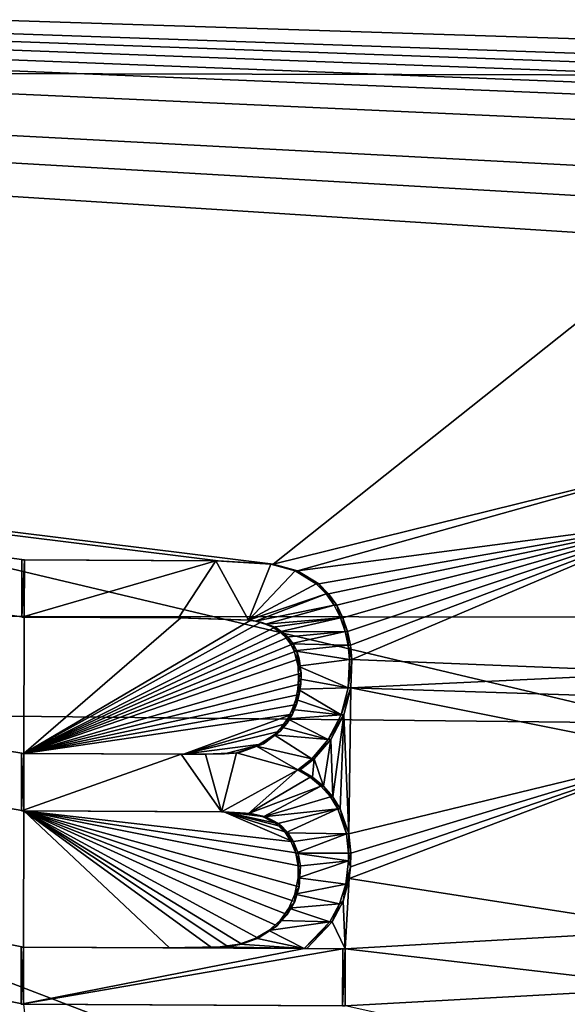
# Model space of a CAD drawing. Units: inches. Extents: x -11 to 14.7, y -14 to 11.6.
# Drawn here: x 0.4 to 0.7, y 1.8 to 2.4 of the extents above; entities that cross this region are included whole.
import ezdxf

# ---------------------------------------------------------------- set-up
doc = ezdxf.new("R2010")
doc.units = ezdxf.units.IN
doc.header["$MEASUREMENT"] = 0
doc.layers.add('SEAT-BASE', color=5, linetype='Continuous')
doc.layers.add('SEAT-SEAT', color=5, linetype='Continuous')

msp = doc.modelspace()

# ---------------------------------------------------------------- linework, layer by layer
at = {"layer": 'SEAT-BASE'}
for points in [[(-0.2755, 2.35803, 15.30772), (2.40887, 3.32654, 15.55869), (-0.27527, 3.34027, 15.37129)], [(-0.2755, 2.35803, 15.30772), (2.40834, 2.35215, 15.49182), (2.40887, 3.32654, 15.55869)], [(-0.78804, 2.98904, 15.2029), (0.91868, 3.27984, 15.36078), (0.79474, 2.37338, 15.29262)], [(-2.85153, 2.49097, 15.00066), (-0.78804, 2.98904, 15.2029), (0.79474, 2.37338, 15.29262)], [(-2.85153, 2.49097, 15.00066), (0.37159, 1.54317, 15.22711), (0.36867, 1.53095, 15.22651)], [(-2.85153, 2.49097, 15.00066), (0.37632, 1.55467, 15.22783), (0.37159, 1.54317, 15.22711)], [(-2.85153, 2.49097, 15.00066), (0.38304, 1.56511, 15.22867), (0.37632, 1.55467, 15.22783)], [(-2.85153, 2.49097, 15.00066), (0.38449, 1.64728, 15.23144), (0.38304, 1.56511, 15.22867)], [(-2.85153, 2.49097, 15.00066), (0.37631, 1.65989, 15.23124), (0.38449, 1.64728, 15.23144)], [(-2.85153, 2.49097, 15.00066), (0.37106, 1.67362, 15.2313), (0.37631, 1.65989, 15.23124)], [(-2.85153, 2.49097, 15.00066), (0.36844, 1.68804, 15.23159), (0.37106, 1.67362, 15.2313)], [(-2.85153, 2.49097, 15.00066), (0.37167, 1.73532, 15.23349), (0.36859, 1.72034, 15.23273)], [(-2.85153, 2.49097, 15.00066), (0.37895, 1.7513, 15.23462), (0.37167, 1.73532, 15.23349)], [(-2.85153, 2.49097, 15.00066), (0.37157, 1.81827, 15.23652), (0.37895, 1.7513, 15.23462)], [(-2.85153, 2.49097, 15.00066), (0.37165, 1.8514, 15.23778), (0.37157, 1.81827, 15.23652)], [(-2.85153, 2.49097, 15.00066), (0.37184, 1.93025, 15.24089), (0.37165, 1.8514, 15.23778)], [(-2.85153, 2.49097, 15.00066), (0.37191, 1.96337, 15.24224), (0.37184, 1.93025, 15.24089)], [(-2.85153, 2.49097, 15.00066), (0.37208, 2.04222, 15.24556), (0.37191, 1.96337, 15.24224)], [(-2.85153, 2.49097, 15.00066), (0.37214, 2.07534, 15.247), (0.37208, 2.04222, 15.24556)], [(-2.85153, 2.49097, 15.00066), (0.48416, 2.07477, 15.25547), (0.37214, 2.07534, 15.247)], [(-2.85153, 2.49097, 15.00066), (0.51598, 2.07296, 15.25778), (0.48416, 2.07477, 15.25547)], [(-2.85153, 2.49097, 15.00066), (0.75255, 2.26083, 15.2839), (0.51598, 2.07296, 15.25778)], [(-2.85153, 2.49097, 15.00066), (0.74807, 2.28292, 15.28466), (0.75255, 2.26083, 15.2839)], [(-2.85153, 2.49097, 15.00066), (0.74764, 2.30049, 15.2855), (0.74807, 2.28292, 15.28466)], [(-2.85153, 2.49097, 15.00066), (0.75167, 2.32732, 15.28715), (0.74764, 2.30049, 15.2855)], [(-2.85153, 2.49097, 15.00066), (0.75795, 2.3421, 15.28835), (0.75167, 2.32732, 15.28715)], [(-2.85153, 2.49097, 15.00066), (0.7623, 2.3489, 15.28901), (0.75795, 2.3421, 15.28835)], [(-2.85153, 2.49097, 15.00066), (0.76738, 2.35508, 15.2897), (0.7623, 2.3489, 15.28901)], [(-2.85153, 2.49097, 15.00066), (0.77314, 2.3606, 15.2904), (0.76738, 2.35508, 15.2897)], [(-2.85153, 2.49097, 15.00066), (0.77953, 2.36546, 15.29111), (0.77314, 2.3606, 15.2904)], [(-2.85153, 2.49097, 15.00066), (0.79474, 2.37338, 15.29262), (0.77953, 2.36546, 15.29111)], [(-1.40533, 2.48846, 15.63212), (-1.41156, 1.26801, 15.63212), (3.85701, 2.46158, 16.00492)], [(-1.39698, 2.48842, 15.5143), (3.85912, 1.24108, 15.8871), (-1.40322, 1.26796, 15.5143)], [(3.86535, 2.46153, 15.8871), (3.85912, 1.24108, 15.8871), (-1.39698, 2.48842, 15.5143)], [(3.85701, 2.46158, 16.00492), (-1.41156, 1.26801, 15.63212), (3.85077, 1.24112, 16.00492)], [(-0.27759, 1.39801, 15.27033), (2.40834, 2.35215, 15.49182), (-0.2755, 2.35803, 15.30772)], [(2.40834, 2.35215, 15.49182), (-0.27759, 1.39801, 15.27033), (2.40601, 1.38433, 15.45242)], [(0.51598, 2.07296, 15.25778), (0.75255, 2.26083, 15.2839), (0.75088, 2.13083, 15.27763)], [(0.51598, 2.07296, 15.25778), (0.75088, 2.13083, 15.27763), (0.53011, 2.06896, 15.25866)], [(0.53011, 2.06896, 15.25866), (0.75088, 2.13083, 15.27763), (0.75082, 2.09821, 15.27616)], [(0.53011, 2.06896, 15.25866), (0.75082, 2.09821, 15.27616), (0.5423, 2.06152, 15.25925)], [(0.5423, 2.06152, 15.25925), (0.75082, 2.09821, 15.27616), (0.54801, 2.05573, 15.25942)], [(0.54801, 2.05573, 15.25942), (0.75082, 2.09821, 15.27616), (0.55271, 2.04907, 15.25948)], [(0.55271, 2.04907, 15.25948), (0.75082, 2.09821, 15.27616), (0.55634, 2.04177, 15.25943)], [(0.55634, 2.04177, 15.25943), (0.75082, 2.09821, 15.27616), (0.55896, 2.03401, 15.2593)], [(0.55896, 2.03401, 15.2593), (0.75082, 2.09821, 15.27616), (0.56064, 2.02596, 15.25908)], [(0.56064, 2.02596, 15.25908), (0.75082, 2.09821, 15.27616), (0.56147, 2.01777, 15.25879)], [(0.56147, 2.01777, 15.25879), (0.75082, 2.09821, 15.27616), (0.74863, 2.01025, 15.27216)], [(0.37069, 2.04223, 15.26521), (0.37214, 2.07534, 15.247), (0.37075, 2.07535, 15.26666)], [(0.37075, 2.07535, 15.26666), (0.48277, 2.07478, 15.27513), (0.37069, 2.04223, 15.26521)], [(0.37214, 2.07534, 15.247), (0.37069, 2.04223, 15.26521), (0.37208, 2.04222, 15.24556)], [(0.37069, 2.04223, 15.26521), (0.48277, 2.07478, 15.27513), (0.46115, 2.04176, 15.27207)], [(0.48416, 2.07477, 15.25547), (0.37075, 2.07535, 15.26666), (0.37214, 2.07534, 15.247)], [(0.37075, 2.07535, 15.26666), (0.48416, 2.07477, 15.25547), (0.48277, 2.07478, 15.27513)], [(0.46115, 2.04176, 15.27207), (0.48277, 2.07478, 15.27513), (0.50172, 2.04048, 15.27506)], [(0.51598, 2.07296, 15.25778), (0.48277, 2.07478, 15.27513), (0.48416, 2.07477, 15.25547)], [(0.48277, 2.07478, 15.27513), (0.51598, 2.07296, 15.25778), (0.51459, 2.07296, 15.27743)], [(0.48277, 2.07478, 15.27513), (0.51459, 2.07296, 15.27743), (0.50172, 2.04048, 15.27506)], [(0.51459, 2.07296, 15.27743), (0.52872, 2.06896, 15.27832), (0.50172, 2.04048, 15.27506)], [(0.52872, 2.06896, 15.27832), (0.54091, 2.06153, 15.2789), (0.50172, 2.04048, 15.27506)], [(0.51459, 2.07296, 15.27743), (0.51598, 2.07296, 15.25778), (0.52872, 2.06896, 15.27832)], [(0.52872, 2.06896, 15.27832), (0.51598, 2.07296, 15.25778), (0.53011, 2.06896, 15.25866)], [(0.52872, 2.06896, 15.27832), (0.53011, 2.06896, 15.25866), (0.54091, 2.06153, 15.2789)], [(0.54091, 2.06153, 15.2789), (0.53011, 2.06896, 15.25866), (0.5423, 2.06152, 15.25925)], [(0.54091, 2.06153, 15.2789), (0.54662, 2.05574, 15.27907), (0.50172, 2.04048, 15.27506)], [(0.5423, 2.06152, 15.25925), (0.54662, 2.05574, 15.27907), (0.54091, 2.06153, 15.2789)], [(0.54801, 2.05573, 15.25942), (0.54662, 2.05574, 15.27907), (0.5423, 2.06152, 15.25925)], [(0.50172, 2.04048, 15.27506), (0.54662, 2.05574, 15.27907), (0.50578, 2.03983, 15.27533)], [(0.54662, 2.05574, 15.27907), (0.55132, 2.04908, 15.27914), (0.50578, 2.03983, 15.27533)], [(0.54801, 2.05573, 15.25942), (0.55132, 2.04908, 15.27914), (0.54662, 2.05574, 15.27907)], [(0.55271, 2.04907, 15.25948), (0.55132, 2.04908, 15.27914), (0.54801, 2.05573, 15.25942)], [(0.50578, 2.03983, 15.27533), (0.55132, 2.04908, 15.27914), (0.51148, 2.03822, 15.27569)], [(0.55132, 2.04908, 15.27914), (0.55495, 2.04177, 15.27909), (0.51148, 2.03822, 15.27569)], [(0.55271, 2.04907, 15.25948), (0.55495, 2.04177, 15.27909), (0.55132, 2.04908, 15.27914)], [(0.55634, 2.04177, 15.25943), (0.55495, 2.04177, 15.27909), (0.55271, 2.04907, 15.25948)], [(0.46254, 2.04176, 15.25241), (0.37069, 2.04223, 15.26521), (0.46115, 2.04176, 15.27207)], [(0.37069, 2.04223, 15.26521), (0.46254, 2.04176, 15.25241), (0.37208, 2.04222, 15.24556)], [(0.37191, 1.96337, 15.24224), (0.37208, 2.04222, 15.24556), (0.46254, 2.04176, 15.25241)], [(0.37191, 1.96337, 15.24224), (0.46254, 2.04176, 15.25241), (0.50311, 2.04047, 15.2554)], [(0.37191, 1.96337, 15.24224), (0.50311, 2.04047, 15.2554), (0.50894, 2.03942, 15.2558)], [(0.37191, 1.96337, 15.24224), (0.50894, 2.03942, 15.2558), (0.51709, 2.03634, 15.25627)], [(0.50311, 2.04047, 15.2554), (0.46115, 2.04176, 15.27207), (0.50172, 2.04048, 15.27506)], [(0.46115, 2.04176, 15.27207), (0.50311, 2.04047, 15.2554), (0.46254, 2.04176, 15.25241)], [(0.50578, 2.03983, 15.27533), (0.50311, 2.04047, 15.2554), (0.50172, 2.04048, 15.27506)], [(0.50578, 2.03983, 15.27533), (0.50894, 2.03942, 15.2558), (0.50311, 2.04047, 15.2554)], [(0.51148, 2.03822, 15.27569), (0.50894, 2.03942, 15.2558), (0.50578, 2.03983, 15.27533)], [(0.51148, 2.03822, 15.27569), (0.51709, 2.03634, 15.25627), (0.50894, 2.03942, 15.2558)], [(0.51148, 2.03822, 15.27569), (0.55495, 2.04177, 15.27909), (0.51569, 2.03635, 15.27593)], [(0.51569, 2.03635, 15.27593), (0.55495, 2.04177, 15.27909), (0.51968, 2.03381, 15.27612)], [(0.55495, 2.04177, 15.27909), (0.55757, 2.03401, 15.27895), (0.51968, 2.03381, 15.27612)], [(0.55634, 2.04177, 15.25943), (0.55757, 2.03401, 15.27895), (0.55495, 2.04177, 15.27909)], [(0.55896, 2.03401, 15.2593), (0.55757, 2.03401, 15.27895), (0.55634, 2.04177, 15.25943)], [(0.37191, 1.96337, 15.24224), (0.51709, 2.03634, 15.25627), (0.52108, 2.0338, 15.25646)], [(0.37191, 1.96337, 15.24224), (0.52108, 2.0338, 15.25646), (0.52458, 2.03061, 15.25659)], [(0.51569, 2.03635, 15.27593), (0.51709, 2.03634, 15.25627), (0.51148, 2.03822, 15.27569)], [(0.51968, 2.03381, 15.27612), (0.51709, 2.03634, 15.25627), (0.51569, 2.03635, 15.27593)], [(0.51968, 2.03381, 15.27612), (0.52108, 2.0338, 15.25646), (0.51709, 2.03634, 15.25627)], [(0.51968, 2.03381, 15.27612), (0.55757, 2.03401, 15.27895), (0.52318, 2.03062, 15.27624)], [(0.52318, 2.03062, 15.27624), (0.52108, 2.0338, 15.25646), (0.51968, 2.03381, 15.27612)], [(0.52318, 2.03062, 15.27624), (0.52458, 2.03061, 15.25659), (0.52108, 2.0338, 15.25646)], [(0.52318, 2.03062, 15.27624), (0.55757, 2.03401, 15.27895), (0.52605, 2.02686, 15.27629)], [(0.55757, 2.03401, 15.27895), (0.55925, 2.02597, 15.27873), (0.52605, 2.02686, 15.27629)], [(0.55896, 2.03401, 15.2593), (0.55925, 2.02597, 15.27873), (0.55757, 2.03401, 15.27895)], [(0.56064, 2.02596, 15.25908), (0.55925, 2.02597, 15.27873), (0.55896, 2.03401, 15.2593)], [(0.37191, 1.96337, 15.24224), (0.52458, 2.03061, 15.25659), (0.52745, 2.02685, 15.25664)], [(0.52605, 2.02686, 15.27629), (0.52458, 2.03061, 15.25659), (0.52318, 2.03062, 15.27624)], [(0.52605, 2.02686, 15.27629), (0.52745, 2.02685, 15.25664), (0.52458, 2.03061, 15.25659)], [(0.37191, 1.96337, 15.24224), (0.52745, 2.02685, 15.25664), (0.52959, 2.02265, 15.25662)], [(0.37191, 1.96337, 15.24224), (0.52959, 2.02265, 15.25662), (0.53104, 2.01817, 15.25654)], [(0.5282, 2.02266, 15.27628), (0.52745, 2.02685, 15.25664), (0.52605, 2.02686, 15.27629)], [(0.52605, 2.02686, 15.27629), (0.55925, 2.02597, 15.27873), (0.5282, 2.02266, 15.27628)], [(0.5282, 2.02266, 15.27628), (0.52959, 2.02265, 15.25662), (0.52745, 2.02685, 15.25664)], [(0.55925, 2.02597, 15.27873), (0.56007, 2.01778, 15.27844), (0.5282, 2.02266, 15.27628)], [(0.53042, 2.01385, 15.27607), (0.52959, 2.02265, 15.25662), (0.5282, 2.02266, 15.27628)], [(0.5282, 2.02266, 15.27628), (0.56007, 2.01778, 15.27844), (0.53042, 2.01385, 15.27607)], [(0.53042, 2.01385, 15.27607), (0.53104, 2.01817, 15.25654), (0.52959, 2.02265, 15.25662)], [(0.56064, 2.02596, 15.25908), (0.56007, 2.01778, 15.27844), (0.55925, 2.02597, 15.27873)], [(0.56147, 2.01777, 15.25879), (0.56007, 2.01778, 15.27844), (0.56064, 2.02596, 15.25908)], [(0.37191, 1.96337, 15.24224), (0.53104, 2.01817, 15.25654), (0.53211, 2.00992, 15.25627)], [(0.53042, 2.01385, 15.27607), (0.53211, 2.00992, 15.25627), (0.53104, 2.01817, 15.25654)], [(0.56007, 2.01778, 15.27844), (0.5594, 2.00143, 15.2777), (0.53042, 2.01385, 15.27607)], [(0.56147, 2.01777, 15.25879), (0.5594, 2.00143, 15.2777), (0.56007, 2.01778, 15.27844)], [(0.56079, 2.00143, 15.25805), (0.5594, 2.00143, 15.2777), (0.56147, 2.01777, 15.25879)], [(0.56147, 2.01777, 15.25879), (0.74863, 2.01025, 15.27216), (0.56079, 2.00143, 15.25805)], [(0.53071, 2.00663, 15.27578), (0.53211, 2.00992, 15.25627), (0.53042, 2.01385, 15.27607)], [(0.53042, 2.01385, 15.27607), (0.5594, 2.00143, 15.2777), (0.53071, 2.00663, 15.27578)], [(0.37191, 1.96337, 15.24224), (0.53211, 2.00992, 15.25627), (0.53194, 2.00357, 15.25599)], [(0.53021, 2.00055, 15.27549), (0.53194, 2.00357, 15.25599), (0.53071, 2.00663, 15.27578)], [(0.53071, 2.00663, 15.27578), (0.5594, 2.00143, 15.2777), (0.53021, 2.00055, 15.27549)], [(0.53071, 2.00663, 15.27578), (0.53194, 2.00357, 15.25599), (0.53211, 2.00992, 15.25627)], [(0.56079, 2.00143, 15.25805), (0.74863, 2.01025, 15.27216), (0.74709, 1.99542, 15.27143)], [(0.37191, 1.96337, 15.24224), (0.53194, 2.00357, 15.25599), (0.5311, 1.99754, 15.25567)], [(0.52901, 1.9946, 15.27515), (0.5311, 1.99754, 15.25567), (0.53021, 2.00055, 15.27549)], [(0.53021, 2.00055, 15.27549), (0.55537, 1.98566, 15.27674), (0.52901, 1.9946, 15.27515)], [(0.53021, 2.00055, 15.27549), (0.5311, 1.99754, 15.25567), (0.53194, 2.00357, 15.25599)], [(0.5594, 2.00143, 15.2777), (0.55537, 1.98566, 15.27674), (0.53021, 2.00055, 15.27549)], [(0.56079, 2.00143, 15.25805), (0.55537, 1.98566, 15.27674), (0.5594, 2.00143, 15.2777)], [(0.55676, 1.98565, 15.25709), (0.55537, 1.98566, 15.27674), (0.56079, 2.00143, 15.25805)], [(0.56079, 2.00143, 15.25805), (0.55982, 1.91682, 15.2545), (0.55676, 1.98565, 15.25709)], [(0.56079, 2.00143, 15.25805), (0.75101, 1.9634, 15.27037), (0.55982, 1.91682, 15.2545)], [(0.56079, 2.00143, 15.25805), (0.74709, 1.99542, 15.27143), (0.75101, 1.9634, 15.27037)], [(0.37191, 1.96337, 15.24224), (0.5311, 1.99754, 15.25567), (0.52952, 1.99168, 15.25531)], [(0.52704, 1.98885, 15.27476), (0.52952, 1.99168, 15.25531), (0.52901, 1.9946, 15.27515)], [(0.52901, 1.9946, 15.27515), (0.55537, 1.98566, 15.27674), (0.52704, 1.98885, 15.27476)], [(0.52901, 1.9946, 15.27515), (0.52952, 1.99168, 15.25531), (0.5311, 1.99754, 15.25567)], [(0.37191, 1.96337, 15.24224), (0.52952, 1.99168, 15.25531), (0.52714, 1.98608, 15.2549)], [(0.52427, 1.98345, 15.27433), (0.52714, 1.98608, 15.2549), (0.52704, 1.98885, 15.27476)], [(0.52704, 1.98885, 15.27476), (0.55537, 1.98566, 15.27674), (0.52427, 1.98345, 15.27433)], [(0.52704, 1.98885, 15.27476), (0.52714, 1.98608, 15.2549), (0.52952, 1.99168, 15.25531)], [(0.37191, 1.96337, 15.24224), (0.52714, 1.98608, 15.2549), (0.46418, 1.9629, 15.24922)], [(0.46418, 1.9629, 15.24922), (0.52714, 1.98608, 15.2549), (0.52399, 1.98094, 15.25445)], [(0.52074, 1.97857, 15.27386), (0.52399, 1.98094, 15.25445), (0.52427, 1.98345, 15.27433)], [(0.52427, 1.98345, 15.27433), (0.54787, 1.97137, 15.27559), (0.52074, 1.97857, 15.27386)], [(0.52427, 1.98345, 15.27433), (0.52399, 1.98094, 15.25445), (0.52714, 1.98608, 15.2549)], [(0.55537, 1.98566, 15.27674), (0.54787, 1.97137, 15.27559), (0.52427, 1.98345, 15.27433)], [(0.55676, 1.98565, 15.25709), (0.54787, 1.97137, 15.27559), (0.55537, 1.98566, 15.27674)], [(0.54926, 1.97136, 15.25594), (0.54787, 1.97137, 15.27559), (0.55676, 1.98565, 15.25709)], [(0.55676, 1.98565, 15.25709), (0.55043, 1.93834, 15.25467), (0.54926, 1.97136, 15.25594)], [(0.55676, 1.98565, 15.25709), (0.55478, 1.93143, 15.25471), (0.55043, 1.93834, 15.25467)], [(0.55676, 1.98565, 15.25709), (0.55982, 1.91682, 15.2545), (0.55478, 1.93143, 15.25471)], [(0.46418, 1.9629, 15.24922), (0.52399, 1.98094, 15.25445), (0.52009, 1.97632, 15.25397)], [(0.46418, 1.9629, 15.24922), (0.52009, 1.97632, 15.25397), (0.51042, 1.96901, 15.25294)], [(0.51648, 1.97424, 15.27337), (0.51042, 1.96901, 15.25294), (0.52009, 1.97632, 15.25397)], [(0.51648, 1.97424, 15.27337), (0.52009, 1.97632, 15.25397), (0.52074, 1.97857, 15.27386)], [(0.52074, 1.97857, 15.27386), (0.54787, 1.97137, 15.27559), (0.51648, 1.97424, 15.27337)], [(0.52074, 1.97857, 15.27386), (0.52009, 1.97632, 15.25397), (0.52399, 1.98094, 15.25445)], [(0.50631, 1.96763, 15.27233), (0.51042, 1.96901, 15.25294), (0.51648, 1.97424, 15.27337)], [(0.51648, 1.97424, 15.27337), (0.53829, 1.96024, 15.27441), (0.50631, 1.96763, 15.27233)], [(0.54787, 1.97137, 15.27559), (0.53829, 1.96024, 15.27441), (0.51648, 1.97424, 15.27337)], [(0.54926, 1.97136, 15.25594), (0.53829, 1.96024, 15.27441), (0.54787, 1.97137, 15.27559)], [(0.53968, 1.96023, 15.25476), (0.53829, 1.96024, 15.27441), (0.54926, 1.97136, 15.25594)], [(0.54926, 1.97136, 15.25594), (0.54499, 1.94448, 15.25451), (0.53968, 1.96023, 15.25476)], [(0.54926, 1.97136, 15.25594), (0.55043, 1.93834, 15.25467), (0.54499, 1.94448, 15.25451)], [(0.46418, 1.9629, 15.24922), (0.51042, 1.96901, 15.25294), (0.48792, 1.96317, 15.25101)], [(0.48792, 1.96317, 15.25101), (0.51042, 1.96901, 15.25294), (0.49613, 1.96382, 15.25166)], [(0.49613, 1.96382, 15.25166), (0.50631, 1.96763, 15.27233), (0.49474, 1.96382, 15.27131)], [(0.50631, 1.96763, 15.27233), (0.53027, 1.95391, 15.27356), (0.49474, 1.96382, 15.27131)], [(0.50631, 1.96763, 15.27233), (0.49613, 1.96382, 15.25166), (0.51042, 1.96901, 15.25294)], [(0.53829, 1.96024, 15.27441), (0.53027, 1.95391, 15.27356), (0.50631, 1.96763, 15.27233)], [(0.37044, 1.93025, 15.26054), (0.37191, 1.96337, 15.24224), (0.37052, 1.96338, 15.26189)], [(0.37052, 1.96338, 15.26189), (0.46279, 1.96291, 15.26887), (0.37044, 1.93025, 15.26054)], [(0.37191, 1.96337, 15.24224), (0.37044, 1.93025, 15.26054), (0.37184, 1.93025, 15.24089)], [(0.37044, 1.93025, 15.26054), (0.46279, 1.96291, 15.26887), (0.48605, 1.92966, 15.26927)], [(0.46418, 1.9629, 15.24922), (0.37052, 1.96338, 15.26189), (0.37191, 1.96337, 15.24224)], [(0.37052, 1.96338, 15.26189), (0.46418, 1.9629, 15.24922), (0.46279, 1.96291, 15.26887)], [(0.46418, 1.9629, 15.24922), (0.47694, 1.96303, 15.26994), (0.46279, 1.96291, 15.26887)], [(0.46279, 1.96291, 15.26887), (0.47694, 1.96303, 15.26994), (0.48605, 1.92966, 15.26927)], [(0.47694, 1.96303, 15.26994), (0.46418, 1.9629, 15.24922), (0.48792, 1.96317, 15.25101)], [(0.47694, 1.96303, 15.26994), (0.49613, 1.96382, 15.25166), (0.49474, 1.96382, 15.27131)], [(0.47694, 1.96303, 15.26994), (0.48792, 1.96317, 15.25101), (0.49613, 1.96382, 15.25166)], [(0.47694, 1.96303, 15.26994), (0.49474, 1.96382, 15.27131), (0.48605, 1.92966, 15.26927)], [(0.49474, 1.96382, 15.27131), (0.53027, 1.95391, 15.27356), (0.48605, 1.92966, 15.26927)], [(0.53968, 1.96023, 15.25476), (0.53027, 1.95391, 15.27356), (0.53829, 1.96024, 15.27441)], [(0.53027, 1.95391, 15.27356), (0.53968, 1.96023, 15.25476), (0.53166, 1.95391, 15.25391)], [(0.53968, 1.96023, 15.25476), (0.53868, 1.94966, 15.25425), (0.53166, 1.95391, 15.25391)], [(0.53968, 1.96023, 15.25476), (0.54499, 1.94448, 15.25451), (0.53868, 1.94966, 15.25425)], [(0.55982, 1.91682, 15.2545), (0.75101, 1.9634, 15.27037), (0.56097, 1.90573, 15.25414)], [(0.55997, 1.89103, 15.25349), (0.75101, 1.9634, 15.27037), (0.75031, 1.86139, 15.26623)], [(0.56078, 1.8978, 15.25382), (0.75101, 1.9634, 15.27037), (0.55997, 1.89103, 15.25349)], [(0.56097, 1.90573, 15.25414), (0.75101, 1.9634, 15.27037), (0.56078, 1.8978, 15.25382)], [(0.48605, 1.92966, 15.26927), (0.53027, 1.95391, 15.27356), (0.50175, 1.92873, 15.2704)], [(0.53027, 1.95391, 15.27356), (0.53729, 1.94967, 15.27391), (0.50175, 1.92873, 15.2704)], [(0.53166, 1.95391, 15.25391), (0.53729, 1.94967, 15.27391), (0.53027, 1.95391, 15.27356)], [(0.53868, 1.94966, 15.25425), (0.53729, 1.94967, 15.27391), (0.53166, 1.95391, 15.25391)], [(0.53729, 1.94967, 15.27391), (0.54359, 1.94449, 15.27417), (0.50175, 1.92873, 15.2704)], [(0.53868, 1.94966, 15.25425), (0.54359, 1.94449, 15.27417), (0.53729, 1.94967, 15.27391)], [(0.54499, 1.94448, 15.25451), (0.54359, 1.94449, 15.27417), (0.53868, 1.94966, 15.25425)], [(0.50175, 1.92873, 15.2704), (0.54359, 1.94449, 15.27417), (0.51026, 1.92665, 15.27096)], [(0.54359, 1.94449, 15.27417), (0.54904, 1.93835, 15.27432), (0.51026, 1.92665, 15.27096)], [(0.54499, 1.94448, 15.25451), (0.54904, 1.93835, 15.27432), (0.54359, 1.94449, 15.27417)], [(0.55043, 1.93834, 15.25467), (0.54904, 1.93835, 15.27432), (0.54499, 1.94448, 15.25451)], [(0.54904, 1.93835, 15.27432), (0.55338, 1.93144, 15.27436), (0.51026, 1.92665, 15.27096)], [(0.55043, 1.93834, 15.25467), (0.55338, 1.93144, 15.27436), (0.54904, 1.93835, 15.27432)], [(0.55478, 1.93143, 15.25471), (0.55338, 1.93144, 15.27436), (0.55043, 1.93834, 15.25467)], [(0.51798, 1.92265, 15.27137), (0.51026, 1.92665, 15.27096), (0.55338, 1.93144, 15.27436)], [(0.52306, 1.9175, 15.27155), (0.51798, 1.92265, 15.27137), (0.55338, 1.93144, 15.27436)], [(0.55843, 1.91683, 15.27415), (0.52306, 1.9175, 15.27155), (0.55338, 1.93144, 15.27436)], [(0.55478, 1.93143, 15.25471), (0.55843, 1.91683, 15.27415), (0.55338, 1.93144, 15.27436)], [(0.55982, 1.91682, 15.2545), (0.55843, 1.91683, 15.27415), (0.55478, 1.93143, 15.25471)], [(0.48744, 1.92966, 15.24961), (0.37044, 1.93025, 15.26054), (0.48605, 1.92966, 15.26927)], [(0.37044, 1.93025, 15.26054), (0.48744, 1.92966, 15.24961), (0.37184, 1.93025, 15.24089)], [(0.37165, 1.8514, 15.23778), (0.37184, 1.93025, 15.24089), (0.45602, 1.85097, 15.24416)], [(0.52782, 1.9123, 15.25194), (0.37184, 1.93025, 15.24089), (0.48744, 1.92966, 15.24961)], [(0.53045, 1.90576, 15.25187), (0.37184, 1.93025, 15.24089), (0.52782, 1.9123, 15.25194)], [(0.53178, 1.89821, 15.25167), (0.37184, 1.93025, 15.24089), (0.53045, 1.90576, 15.25187)], [(0.531, 1.88618, 15.25114), (0.37184, 1.93025, 15.24089), (0.53178, 1.89821, 15.25167)], [(0.52842, 1.87784, 15.25062), (0.37184, 1.93025, 15.24089), (0.531, 1.88618, 15.25114)], [(0.52414, 1.87024, 15.25001), (0.37184, 1.93025, 15.24089), (0.52842, 1.87784, 15.25062)], [(0.51832, 1.86371, 15.24932), (0.37184, 1.93025, 15.24089), (0.52414, 1.87024, 15.25001)], [(0.50738, 1.85646, 15.24822), (0.37184, 1.93025, 15.24089), (0.51832, 1.86371, 15.24932)], [(0.49786, 1.85315, 15.24738), (0.37184, 1.93025, 15.24089), (0.50738, 1.85646, 15.24822)], [(0.48973, 1.8518, 15.24672), (0.37184, 1.93025, 15.24089), (0.49786, 1.85315, 15.24738)], [(0.48029, 1.85114, 15.24599), (0.37184, 1.93025, 15.24089), (0.48973, 1.8518, 15.24672)], [(0.45602, 1.85097, 15.24416), (0.37184, 1.93025, 15.24089), (0.48029, 1.85114, 15.24599)], [(0.48605, 1.92966, 15.26927), (0.50314, 1.92872, 15.25075), (0.48744, 1.92966, 15.24961)], [(0.50175, 1.92873, 15.2704), (0.50314, 1.92872, 15.25075), (0.48605, 1.92966, 15.26927)], [(0.51165, 1.92665, 15.25131), (0.48744, 1.92966, 15.24961), (0.50314, 1.92872, 15.25075)], [(0.51937, 1.92264, 15.25172), (0.48744, 1.92966, 15.24961), (0.51165, 1.92665, 15.25131)], [(0.52132, 1.92094, 15.2518), (0.48744, 1.92966, 15.24961), (0.51937, 1.92264, 15.25172)], [(0.52445, 1.91749, 15.25189), (0.48744, 1.92966, 15.24961), (0.52132, 1.92094, 15.2518)], [(0.52782, 1.9123, 15.25194), (0.48744, 1.92966, 15.24961), (0.52445, 1.91749, 15.25189)], [(0.51026, 1.92665, 15.27096), (0.50314, 1.92872, 15.25075), (0.50175, 1.92873, 15.2704)], [(0.51026, 1.92665, 15.27096), (0.51165, 1.92665, 15.25131), (0.50314, 1.92872, 15.25075)], [(0.51798, 1.92265, 15.27137), (0.51165, 1.92665, 15.25131), (0.51026, 1.92665, 15.27096)], [(0.51165, 1.92665, 15.25131), (0.51798, 1.92265, 15.27137), (0.51937, 1.92264, 15.25172)], [(0.52306, 1.9175, 15.27155), (0.51937, 1.92264, 15.25172), (0.51798, 1.92265, 15.27137)], [(0.52306, 1.9175, 15.27155), (0.52132, 1.92094, 15.2518), (0.51937, 1.92264, 15.25172)], [(0.52306, 1.9175, 15.27155), (0.52445, 1.91749, 15.25189), (0.52132, 1.92094, 15.2518)], [(0.52643, 1.91231, 15.27159), (0.52445, 1.91749, 15.25189), (0.52306, 1.9175, 15.27155)], [(0.52643, 1.91231, 15.27159), (0.52306, 1.9175, 15.27155), (0.55843, 1.91683, 15.27415)], [(0.52643, 1.91231, 15.27159), (0.52782, 1.9123, 15.25194), (0.52445, 1.91749, 15.25189)], [(0.52906, 1.90577, 15.27153), (0.52643, 1.91231, 15.27159), (0.55843, 1.91683, 15.27415)], [(0.55958, 1.90575, 15.27379), (0.52906, 1.90577, 15.27153), (0.55843, 1.91683, 15.27415)], [(0.55982, 1.91682, 15.2545), (0.55958, 1.90575, 15.27379), (0.55843, 1.91683, 15.27415)], [(0.56097, 1.90573, 15.25414), (0.55958, 1.90575, 15.27379), (0.55982, 1.91682, 15.2545)], [(0.52906, 1.90577, 15.27153), (0.52782, 1.9123, 15.25194), (0.52643, 1.91231, 15.27159)], [(0.52906, 1.90577, 15.27153), (0.53045, 1.90576, 15.25187), (0.52782, 1.9123, 15.25194)], [(0.53039, 1.89822, 15.27133), (0.53045, 1.90576, 15.25187), (0.52906, 1.90577, 15.27153)], [(0.53039, 1.89822, 15.27133), (0.52906, 1.90577, 15.27153), (0.55956, 1.90122, 15.27361)], [(0.55956, 1.90122, 15.27361), (0.52906, 1.90577, 15.27153), (0.55958, 1.90575, 15.27379)], [(0.53039, 1.89822, 15.27133), (0.53178, 1.89821, 15.25167), (0.53045, 1.90576, 15.25187)], [(0.56097, 1.90573, 15.25414), (0.55956, 1.90122, 15.27361), (0.55958, 1.90575, 15.27379)], [(0.56078, 1.8978, 15.25382), (0.55956, 1.90122, 15.27361), (0.56097, 1.90573, 15.25414)], [(0.55793, 1.88769, 15.27296), (0.53034, 1.8914, 15.27105), (0.55956, 1.90122, 15.27361)], [(0.53034, 1.8914, 15.27105), (0.53039, 1.89822, 15.27133), (0.55956, 1.90122, 15.27361)], [(0.53034, 1.8914, 15.27105), (0.53178, 1.89821, 15.25167), (0.53039, 1.89822, 15.27133)], [(0.53034, 1.8914, 15.27105), (0.531, 1.88618, 15.25114), (0.53178, 1.89821, 15.25167)], [(0.56078, 1.8978, 15.25382), (0.55793, 1.88769, 15.27296), (0.55956, 1.90122, 15.27361)], [(0.55997, 1.89103, 15.25349), (0.55793, 1.88769, 15.27296), (0.56078, 1.8978, 15.25382)], [(0.52853, 1.88194, 15.27055), (0.531, 1.88618, 15.25114), (0.53034, 1.8914, 15.27105)], [(0.52853, 1.88194, 15.27055), (0.53034, 1.8914, 15.27105), (0.55793, 1.88769, 15.27296)], [(0.55638, 1.87794, 15.25271), (0.55793, 1.88769, 15.27296), (0.55997, 1.89103, 15.25349)], [(0.55997, 1.89103, 15.25349), (0.55763, 1.85045, 15.25173), (0.55638, 1.87794, 15.25271)], [(0.55997, 1.89103, 15.25349), (0.75031, 1.86139, 15.26623), (0.55763, 1.85045, 15.25173)], [(0.52853, 1.88194, 15.27055), (0.52842, 1.87784, 15.25062), (0.531, 1.88618, 15.25114)], [(0.55435, 1.87639, 15.27225), (0.52853, 1.88194, 15.27055), (0.55793, 1.88769, 15.27296)], [(0.55638, 1.87794, 15.25271), (0.55435, 1.87639, 15.27225), (0.55793, 1.88769, 15.27296)], [(0.5251, 1.87394, 15.26998), (0.52842, 1.87784, 15.25062), (0.52853, 1.88194, 15.27055)], [(0.5251, 1.87394, 15.26998), (0.52853, 1.88194, 15.27055), (0.55435, 1.87639, 15.27225)], [(0.52001, 1.86683, 15.26932), (0.52414, 1.87024, 15.25001), (0.5251, 1.87394, 15.26998)], [(0.52001, 1.86683, 15.26932), (0.5251, 1.87394, 15.26998), (0.54874, 1.86597, 15.27143)], [(0.5251, 1.87394, 15.26998), (0.52414, 1.87024, 15.25001), (0.52842, 1.87784, 15.25062)], [(0.54874, 1.86597, 15.27143), (0.5251, 1.87394, 15.26998), (0.55435, 1.87639, 15.27225)], [(0.55435, 1.87639, 15.27225), (0.55013, 1.86597, 15.25178), (0.54874, 1.86597, 15.27143)], [(0.55013, 1.86597, 15.25178), (0.55435, 1.87639, 15.27225), (0.55638, 1.87794, 15.25271)], [(0.55638, 1.87794, 15.25271), (0.55763, 1.85045, 15.25173), (0.55013, 1.86597, 15.25178)], [(0.52001, 1.86683, 15.26932), (0.51832, 1.86371, 15.24932), (0.52414, 1.87024, 15.25001)], [(0.51353, 1.86094, 15.26861), (0.50738, 1.85646, 15.24822), (0.51832, 1.86371, 15.24932)], [(0.51353, 1.86094, 15.26861), (0.51832, 1.86371, 15.24932), (0.52001, 1.86683, 15.26932)], [(0.51353, 1.86094, 15.26861), (0.52001, 1.86683, 15.26932), (0.54874, 1.86597, 15.27143)], [(0.53398, 1.85057, 15.26974), (0.51353, 1.86094, 15.26861), (0.54874, 1.86597, 15.27143)], [(0.55013, 1.86597, 15.25178), (0.53398, 1.85057, 15.26974), (0.54874, 1.86597, 15.27143)], [(0.53398, 1.85057, 15.26974), (0.55013, 1.86597, 15.25178), (0.53537, 1.85056, 15.25008)], [(0.55013, 1.86597, 15.25178), (0.55763, 1.85045, 15.25173), (0.53537, 1.85056, 15.25008)], [(0.50738, 1.85646, 15.24822), (0.51353, 1.86094, 15.26861), (0.50599, 1.85647, 15.26787)], [(0.50599, 1.85647, 15.26787), (0.51353, 1.86094, 15.26861), (0.53398, 1.85057, 15.26974)], [(0.55763, 1.85045, 15.25173), (0.75031, 1.86139, 15.26623), (0.75023, 1.82805, 15.26495)], [(0.37018, 1.81828, 15.25617), (0.37165, 1.8514, 15.23778), (0.37026, 1.85141, 15.25743)], [(0.37018, 1.81828, 15.25617), (0.37026, 1.85141, 15.25743), (0.53398, 1.85057, 15.26974)], [(0.37165, 1.8514, 15.23778), (0.37018, 1.81828, 15.25617), (0.37157, 1.81827, 15.23652)], [(0.45602, 1.85097, 15.24416), (0.37026, 1.85141, 15.25743), (0.37165, 1.8514, 15.23778)], [(0.37026, 1.85141, 15.25743), (0.45602, 1.85097, 15.24416), (0.45462, 1.85097, 15.26381)], [(0.37026, 1.85141, 15.25743), (0.45462, 1.85097, 15.26381), (0.53398, 1.85057, 15.26974)], [(0.45462, 1.85097, 15.26381), (0.48029, 1.85114, 15.24599), (0.48536, 1.85152, 15.26614)], [(0.45462, 1.85097, 15.26381), (0.48536, 1.85152, 15.26614), (0.53398, 1.85057, 15.26974)], [(0.48029, 1.85114, 15.24599), (0.45462, 1.85097, 15.26381), (0.45602, 1.85097, 15.24416)], [(0.48536, 1.85152, 15.26614), (0.48029, 1.85114, 15.24599), (0.48973, 1.8518, 15.24672)], [(0.48536, 1.85152, 15.26614), (0.49786, 1.85315, 15.24738), (0.49647, 1.85316, 15.26703)], [(0.48536, 1.85152, 15.26614), (0.49647, 1.85316, 15.26703), (0.53398, 1.85057, 15.26974)], [(0.48536, 1.85152, 15.26614), (0.48973, 1.8518, 15.24672), (0.49786, 1.85315, 15.24738)], [(0.49647, 1.85316, 15.26703), (0.50738, 1.85646, 15.24822), (0.50599, 1.85647, 15.26787)], [(0.49647, 1.85316, 15.26703), (0.50599, 1.85647, 15.26787), (0.53398, 1.85057, 15.26974)], [(0.49647, 1.85316, 15.26703), (0.49786, 1.85315, 15.24738), (0.50738, 1.85646, 15.24822)], [(0.55624, 1.85046, 15.27139), (0.37018, 1.81828, 15.25617), (0.53398, 1.85057, 15.26974)], [(0.55616, 1.81733, 15.27012), (0.37018, 1.81828, 15.25617), (0.55624, 1.85046, 15.27139)], [(0.55763, 1.85045, 15.25173), (0.53398, 1.85057, 15.26974), (0.53537, 1.85056, 15.25008)], [(0.53398, 1.85057, 15.26974), (0.55763, 1.85045, 15.25173), (0.55624, 1.85046, 15.27139)], [(0.55763, 1.85045, 15.25173), (0.55616, 1.81733, 15.27012), (0.55624, 1.85046, 15.27139)], [(0.55616, 1.81733, 15.27012), (0.55763, 1.85045, 15.25173), (0.55755, 1.81732, 15.25047)], [(0.55763, 1.85045, 15.25173), (0.75023, 1.82805, 15.26495), (0.55755, 1.81732, 15.25047)], [(0.55755, 1.81732, 15.25047), (0.75023, 1.82805, 15.26495), (0.7501, 1.77474, 15.26295)], [(0.55755, 1.81732, 15.25047), (0.37018, 1.81828, 15.25617), (0.55616, 1.81733, 15.27012)], [(0.37018, 1.81828, 15.25617), (0.55755, 1.81732, 15.25047), (0.37157, 1.81827, 15.23652)]]:
    msp.add_3dface(points, dxfattribs=at)
at = {"layer": 'SEAT-SEAT'}
for points in [[(-0.57351, 3.46048, 16.75546), (-0.57333, 2.04358, 16.6596), (1.89277, 3.45598, 16.94285)], [(1.89277, 3.45598, 16.94285), (-0.57333, 2.04358, 16.6596), (1.89385, 2.04107, 16.85417)], [(-0.0493, 1.98933, 16.31859), (-0.04913, 2.86183, 16.37026), (2.25045, 1.96464, 16.49407)], [(-0.04913, 2.86183, 16.37026), (2.25045, 2.82211, 16.54141), (2.25045, 1.96464, 16.49407)], [(-0.57333, 2.04358, 16.6596), (-0.57326, 0.6239, 16.62603), (1.89385, 2.04107, 16.85417)], [(1.89385, 2.04107, 16.85417), (-0.57326, 0.6239, 16.62603), (1.89422, 0.62381, 16.82312)], [(2.25045, 1.10623, 16.469), (-0.04938, 1.11573, 16.29123), (-0.0493, 1.98933, 16.31859)], [(-0.0493, 1.98933, 16.31859), (2.25045, 1.96464, 16.49407), (2.25045, 1.10623, 16.469)]]:
    msp.add_3dface(points, dxfattribs=at)

doc.saveas('drawing.dxf')
